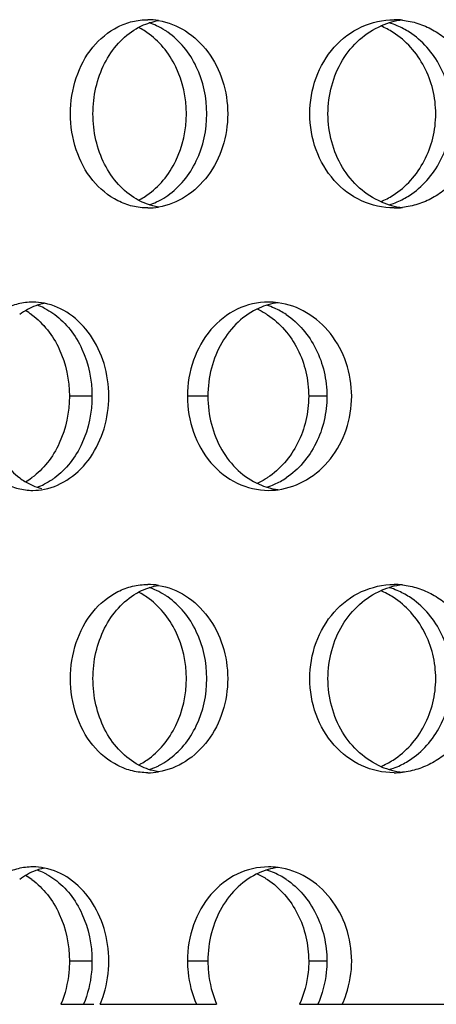
# Model space of a CAD drawing. Units: millimetres. Extents: x 60 to 535, y -323 to 316.
# Drawn here: x 126 to 137, y -82 to -56 of the extents above; entities that cross this region are included whole.
import ezdxf

# ---------------------------------------------------------------- set-up
doc = ezdxf.new("R2010")
doc.units = ezdxf.units.MM
doc.header["$LTSCALE"] = 16.335
doc.layers.get('0').update_dxf_attribs({"linetype": 'CONTINUOUS'})

msp = doc.modelspace()

# ---------------------------------------------------------------- linework, layer by layer
at = {"color": 9, "linetype": 'Continuous'}
for p, q in [((128.342, -66.1), (127.743, -66.1)), ((131.42, -66.1), (130.878, -66.1)), ((134.58, -66.1), (134.097, -66.1)), ((128.342, -81.1), (127.743, -81.1)), ((131.42, -81.1), (130.878, -81.1)), ((134.58, -81.1), (134.097, -81.1))]:
    msp.add_line(p, q, dxfattribs=at)
at = {"color": 7, "linetype": 'Continuous'}
for p, q in [((127.517, -82.25), (128.39, -82.25)), ((128.56, -82.25), (131.653, -82.25)), ((133.85, -82.25), (138.174, -82.25))]:
    msp.add_line(p, q, dxfattribs=at)
for centre, radius, start, end in [((129.824, -57.86), 1.761, 80.6755, 89.9597), ((129.306, -57.89), 1.795, 65.2056, 71.9128), ((136.811, -58.101), 2.002, 96.4801, 113.1489), ((135.648, -58.143), 2.046, 66.949, 73.2717), ((136.362, -58.148), 2.049, 83.7349, 89.9848), ((128.687, -58.028), 1.942, 60.1982, 62.5938), ((128.648, -58.095), 2.02, 55.158, 60.1803), ((135.152, -58.281), 2.191, 57.2781, 66.8811), ((135.632, -58.179), 2.085, 61.9712, 66.942), ((135.596, -58.247), 2.162, 57.093, 61.9666), ((128.687, -59.172), 1.942, 297.4062, 299.8018), ((128.648, -59.104), 2.02, 299.8197, 304.842), ((135.152, -58.918), 2.191, 293.1189, 302.7219), ((135.632, -59.021), 2.085, 293.058, 298.0288), ((135.596, -58.952), 2.162, 298.0334, 302.907), ((129.824, -59.339), 1.761, 270.0403, 279.3245), ((129.306, -59.309), 1.795, 288.0872, 294.7944), ((136.811, -59.098), 2.002, 246.8511, 263.5199), ((135.648, -59.056), 2.046, 286.7283, 293.051), ((136.362, -59.051), 2.049, 270.0152, 276.2651), ((126.767, -65.203), 1.604, 78.7052, 89.9333), ((126.348, -65.251), 1.658, 64.0669, 71.0162), ((127.392, -65.149), 1.55, 101.5946, 104.6948), ((133.541, -65.473), 1.874, 98.1666, 113.9627), ((132.41, -65.521), 1.925, 66.1577, 72.6569), ((133.028, -65.509), 1.91, 82.3484, 89.9754), ((132.388, -65.571), 1.979, 61.0723, 66.1519), ((125.622, -65.472), 1.902, 53.7808, 59.8265), ((132.344, -65.65), 2.071, 56.1152, 61.0674), ((125.622, -66.727), 1.902, 300.1735, 306.2192), ((126.348, -66.948), 1.658, 288.9838, 295.9331), ((133.541, -66.726), 1.874, 246.0373, 261.8334), ((132.41, -66.678), 1.925, 287.3431, 293.8423), ((132.388, -66.628), 1.979, 293.8481, 298.9277), ((132.344, -66.549), 2.071, 298.9326, 303.8848), ((126.767, -66.996), 1.604, 270.0667, 281.2948), ((133.028, -66.69), 1.91, 270.0246, 277.6516), ((129.824, -72.86), 1.761, 80.6755, 89.9597), ((136.811, -73.101), 2.002, 96.4801, 113.1489), ((136.362, -73.148), 2.049, 83.7349, 89.9848), ((128.687, -73.028), 1.942, 60.1982, 62.5938), ((128.648, -73.095), 2.02, 55.158, 60.1803), ((129.306, -72.89), 1.795, 65.2056, 71.9128), ((135.152, -73.281), 2.191, 57.2781, 66.8811), ((135.648, -73.143), 2.046, 66.949, 73.2717), ((135.632, -73.179), 2.085, 61.9712, 66.942), ((135.596, -73.247), 2.162, 57.093, 61.9666), ((128.648, -74.104), 2.02, 299.8197, 304.842), ((135.152, -73.918), 2.191, 293.1189, 302.7219), ((135.596, -73.952), 2.162, 298.0334, 302.907), ((128.687, -74.172), 1.942, 297.4062, 299.8018), ((129.824, -74.339), 1.761, 270.0403, 279.3245), ((129.306, -74.309), 1.795, 288.0872, 294.7944), ((136.811, -74.098), 2.002, 246.8511, 263.5199), ((135.648, -74.056), 2.046, 286.7283, 293.051), ((136.362, -74.051), 2.049, 270.0152, 276.2651), ((135.632, -74.021), 2.085, 293.058, 298.0288), ((126.767, -80.203), 1.604, 78.7052, 89.9333), ((126.348, -80.251), 1.658, 64.0669, 71.0162), ((127.392, -80.149), 1.55, 101.5946, 104.6948), ((133.541, -80.473), 1.874, 98.1666, 113.9627), ((132.41, -80.521), 1.925, 66.1577, 72.6569), ((133.028, -80.509), 1.91, 82.3484, 89.9754), ((125.622, -80.472), 1.902, 53.7808, 59.8265), ((132.388, -80.571), 1.979, 61.0723, 66.1519), ((132.344, -80.65), 2.071, 56.1152, 61.0674)]:
    msp.add_arc(centre, radius, start, end, dxfattribs=at)
for points, knots in [([(127.77, -58.6), (127.77, -58.277), (127.869, -57.641), (128.304, -56.813), (128.884, -56.327), (129.414, -56.132), (129.689, -56.1), (129.825, -56.1)], [0, 0, 0, 0, 0.271203, 0.529566, 0.76983, 0.885539, 1, 1, 1, 1]), ([(129.518, -56.338), (129.564, -56.311), (129.75, -56.213), (129.954, -56.149), (130.109, -56.123)], [0, 0, 0, 0, 0.253849, 1, 1, 1, 1]), ([(130.109, -56.123), (130.362, -56.164), (130.867, -56.365), (131.465, -56.941), (131.856, -57.717), (131.946, -58.303), (131.946, -58.6)], [0, 0, 0, 0, 0.230319, 0.474689, 0.733131, 1, 1, 1, 1]), ([(134.126, -58.6), (134.126, -58.276), (134.237, -57.632), (134.72, -56.801), (135.464, -56.234), (136.068, -56.1), (136.362, -56.1)], [0, 0, 0, 0, 0.262376, 0.517086, 0.76153, 1, 1, 1, 1]), ([(136.585, -56.112), (136.724, -56.127), (137.002, -56.186), (137.394, -56.356), (137.753, -56.602), (138.171, -57.021), (138.547, -57.688), (138.65, -58.295), (138.65, -58.6)], [0, 0, 0, 0, 0.118958, 0.239494, 0.36207, 0.486775, 0.740985, 1, 1, 1, 1]), ([(128.369, -58.6), (128.369, -58.366), (128.42, -57.903), (128.648, -57.258), (129.013, -56.714), (129.342, -56.441), (129.518, -56.338)], [0, 0, 0, 0, 0.265324, 0.523223, 0.768536, 1, 1, 1, 1]), ([(130.849, -58.6), (130.849, -58.173), (130.708, -57.528), (130.26, -56.826), (129.962, -56.549), (129.802, -56.437)], [0, 0, 0, 0, 0.515422, 0.763401, 1, 1, 1, 1]), ([(130.355, -56.431), (130.331, -56.415), (130.236, -56.351), (130.136, -56.296), (130.058, -56.26)], [0, 0, 0, 0, 0.253149, 1, 1, 1, 1]), ([(131.392, -58.6), (131.392, -58.172), (131.253, -57.526), (130.809, -56.821), (130.514, -56.543), (130.355, -56.431)], [0, 0, 0, 0, 0.517213, 0.764864, 1, 1, 1, 1]), ([(134.609, -58.6), (134.609, -58.349), (134.674, -57.851), (134.961, -57.167), (135.415, -56.608), (135.814, -56.35), (136.024, -56.26)], [0, 0, 0, 0, 0.260687, 0.5159, 0.762303, 1, 1, 1, 1]), ([(137.47, -58.6), (137.47, -58.383), (137.418, -57.95), (137.19, -57.344), (136.829, -56.821), (136.509, -56.548), (136.337, -56.437)], [0, 0, 0, 0, 0.256257, 0.509704, 0.7581, 1, 1, 1, 1]), ([(137.892, -58.6), (137.892, -58.382), (137.841, -57.948), (137.616, -57.34), (137.258, -56.816), (136.941, -56.542), (136.77, -56.431)], [0, 0, 0, 0, 0.257445, 0.511532, 0.759593, 1, 1, 1, 1]), ([(129.825, -61.1), (129.689, -61.1), (129.414, -61.067), (128.884, -60.872), (128.304, -60.386), (127.869, -59.558), (127.77, -58.923), (127.77, -58.6)], [0, 0, 0, 0, 0.114461, 0.23017, 0.470434, 0.728797, 1, 1, 1, 1]), ([(129.518, -60.861), (129.342, -60.758), (129.013, -60.485), (128.648, -59.941), (128.42, -59.296), (128.369, -58.833), (128.369, -58.6)], [0, 0, 0, 0, 0.231464, 0.476777, 0.734676, 1, 1, 1, 1]), ([(129.802, -60.762), (129.962, -60.65), (130.26, -60.373), (130.708, -59.671), (130.849, -59.026), (130.849, -58.6)], [0, 0, 0, 0, 0.236599, 0.484578, 1, 1, 1, 1]), ([(131.946, -58.6), (131.946, -58.896), (131.856, -59.482), (131.465, -60.258), (130.867, -60.834), (130.362, -61.035), (130.109, -61.076)], [0, 0, 0, 0, 0.266869, 0.525311, 0.769681, 1, 1, 1, 1]), ([(130.355, -60.768), (130.514, -60.656), (130.809, -60.378), (131.253, -59.673), (131.392, -59.027), (131.392, -58.6)], [0, 0, 0, 0, 0.235136, 0.482787, 1, 1, 1, 1]), ([(136.362, -61.1), (136.068, -61.1), (135.464, -60.966), (134.72, -60.398), (134.237, -59.567), (134.126, -58.923), (134.126, -58.6)], [0, 0, 0, 0, 0.23847, 0.482914, 0.737624, 1, 1, 1, 1]), ([(136.024, -60.939), (135.814, -60.849), (135.415, -60.591), (134.961, -60.032), (134.674, -59.348), (134.609, -58.85), (134.609, -58.6)], [0, 0, 0, 0, 0.237697, 0.4841, 0.739313, 1, 1, 1, 1]), ([(136.337, -60.762), (136.509, -60.651), (136.829, -60.378), (137.19, -59.855), (137.418, -59.249), (137.47, -58.816), (137.47, -58.6)], [0, 0, 0, 0, 0.2419, 0.490296, 0.743743, 1, 1, 1, 1]), ([(138.65, -58.6), (138.65, -58.904), (138.547, -59.511), (138.171, -60.178), (137.753, -60.597), (137.394, -60.843), (137.002, -61.013), (136.724, -61.072), (136.585, -61.087)], [0, 0, 0, 0, 0.259015, 0.513225, 0.63793, 0.760506, 0.881042, 1, 1, 1, 1]), ([(136.77, -60.768), (136.941, -60.657), (137.258, -60.383), (137.616, -59.859), (137.841, -59.252), (137.892, -58.817), (137.892, -58.6)], [0, 0, 0, 0, 0.240407, 0.488468, 0.742555, 1, 1, 1, 1]), ([(130.109, -61.076), (130.058, -61.068), (129.852, -61.023), (129.655, -60.941), (129.518, -60.861)], [0, 0, 0, 0, 0.24781, 1, 1, 1, 1]), ([(130.058, -60.939), (130.084, -60.927), (130.186, -60.877), (130.284, -60.817), (130.355, -60.768)], [0, 0, 0, 0, 0.247176, 1, 1, 1, 1]), ([(126.768, -63.6), (126.639, -63.6), (126.376, -63.633), (125.87, -63.829), (125.437, -64.215), (125.128, -64.71), (124.889, -65.294), (124.819, -65.777), (124.819, -66.1)], [0, 0, 0, 0, 0.111163, 0.224068, 0.461838, 0.589986, 0.723487, 1, 1, 1, 1]), ([(126.998, -63.65), (126.948, -63.663), (126.743, -63.728), (126.552, -63.834), (126.423, -63.931)], [0, 0, 0, 0, 0.245617, 1, 1, 1, 1]), ([(127.073, -63.76), (127.097, -63.772), (127.195, -63.823), (127.288, -63.882), (127.355, -63.931)], [0, 0, 0, 0, 0.246389, 1, 1, 1, 1]), ([(128.789, -66.1), (128.789, -65.808), (128.707, -65.233), (128.347, -64.467), (127.793, -63.89), (127.318, -63.678), (127.081, -63.631)], [0, 0, 0, 0, 0.271037, 0.531669, 0.774762, 1, 1, 1, 1]), ([(133.029, -63.6), (132.745, -63.6), (132.158, -63.736), (131.444, -64.307), (130.983, -65.136), (130.878, -65.776), (130.878, -66.1)], [0, 0, 0, 0, 0.234106, 0.476762, 0.733325, 1, 1, 1, 1]), ([(132.78, -63.76), (132.577, -63.85), (132.191, -64.111), (131.756, -64.67), (131.482, -65.353), (131.42, -65.849), (131.42, -66.1)], [0, 0, 0, 0, 0.234092, 0.479576, 0.736335, 1, 1, 1, 1]), ([(132.731, -63.783), (132.802, -63.817), (132.894, -63.866), (132.982, -63.923), (133.004, -63.937)], [0, 0, 0, 0, 0.748074, 1, 1, 1, 1]), ([(135.238, -66.1), (135.238, -65.799), (135.141, -65.201), (134.721, -64.416), (134.081, -63.842), (133.548, -63.652), (133.282, -63.617)], [0, 0, 0, 0, 0.263037, 0.519525, 0.765132, 1, 1, 1, 1]), ([(126.746, -63.937), (126.9, -64.05), (127.184, -64.329), (127.611, -65.034), (127.743, -65.674), (127.743, -66.1)], [0, 0, 0, 0, 0.232942, 0.480159, 1, 1, 1, 1]), ([(127.355, -63.931), (127.507, -64.044), (127.79, -64.324), (128.212, -65.031), (128.342, -65.673), (128.342, -66.1)], [0, 0, 0, 0, 0.231514, 0.478419, 1, 1, 1, 1]), ([(133.004, -63.937), (133.171, -64.048), (133.48, -64.323), (133.828, -64.846), (134.047, -65.451), (134.097, -65.883), (134.097, -66.1)], [0, 0, 0, 0, 0.239051, 0.486864, 0.741532, 1, 1, 1, 1]), ([(133.498, -63.931), (133.664, -64.042), (133.97, -64.318), (134.314, -64.842), (134.531, -65.449), (134.58, -65.882), (134.58, -66.1)], [0, 0, 0, 0, 0.23758, 0.48507, 0.740368, 1, 1, 1, 1]), ([(124.819, -66.1), (124.819, -66.422), (124.889, -66.905), (125.128, -67.489), (125.437, -67.985), (125.87, -68.37), (126.376, -68.566), (126.639, -68.6), (126.768, -68.6)], [0, 0, 0, 0, 0.276513, 0.410014, 0.538162, 0.775932, 0.888837, 1, 1, 1, 1]), ([(125.471, -66.1), (125.471, -66.317), (125.513, -66.746), (125.699, -67.351), (125.998, -67.875), (126.274, -68.155), (126.423, -68.268)], [0, 0, 0, 0, 0.266454, 0.525231, 0.77057, 1, 1, 1, 1]), ([(127.743, -66.1), (127.743, -66.525), (127.611, -67.165), (127.184, -67.87), (126.9, -68.149), (126.746, -68.262)], [0, 0, 0, 0, 0.519841, 0.767058, 1, 1, 1, 1]), ([(127.081, -68.568), (127.318, -68.521), (127.793, -68.309), (128.347, -67.732), (128.707, -66.966), (128.789, -66.391), (128.789, -66.1)], [0, 0, 0, 0, 0.225238, 0.468331, 0.728963, 1, 1, 1, 1]), ([(128.342, -66.1), (128.342, -66.526), (128.212, -67.168), (127.79, -67.875), (127.507, -68.155), (127.355, -68.268)], [0, 0, 0, 0, 0.521581, 0.768486, 1, 1, 1, 1]), ([(130.878, -66.1), (130.878, -66.423), (130.983, -67.063), (131.444, -67.892), (132.158, -68.464), (132.745, -68.6), (133.029, -68.6)], [0, 0, 0, 0, 0.266675, 0.523238, 0.765894, 1, 1, 1, 1]), ([(131.42, -66.1), (131.42, -66.35), (131.482, -66.846), (131.756, -67.529), (132.191, -68.088), (132.577, -68.349), (132.78, -68.439)], [0, 0, 0, 0, 0.263665, 0.520424, 0.765908, 1, 1, 1, 1]), ([(134.097, -66.1), (134.097, -66.316), (134.047, -66.748), (133.828, -67.353), (133.48, -67.876), (133.171, -68.151), (133.004, -68.262)], [0, 0, 0, 0, 0.258468, 0.513136, 0.760949, 1, 1, 1, 1]), ([(133.282, -68.583), (133.548, -68.547), (134.081, -68.357), (134.721, -67.783), (135.141, -66.998), (135.238, -66.4), (135.238, -66.1)], [0, 0, 0, 0, 0.234868, 0.480475, 0.736963, 1, 1, 1, 1]), ([(134.58, -66.1), (134.58, -66.317), (134.531, -66.75), (134.314, -67.357), (133.97, -67.881), (133.664, -68.157), (133.498, -68.268)], [0, 0, 0, 0, 0.259632, 0.51493, 0.76242, 1, 1, 1, 1]), ([(126.423, -68.268), (126.467, -68.301), (126.644, -68.422), (126.844, -68.509), (126.998, -68.549)], [0, 0, 0, 0, 0.25639, 1, 1, 1, 1]), ([(127.355, -68.268), (127.332, -68.284), (127.242, -68.348), (127.147, -68.403), (127.073, -68.439)], [0, 0, 0, 0, 0.253966, 1, 1, 1, 1]), ([(133.004, -68.262), (132.982, -68.276), (132.894, -68.333), (132.802, -68.382), (132.731, -68.416)], [0, 0, 0, 0, 0.251926, 1, 1, 1, 1]), ([(127.77, -73.6), (127.77, -73.277), (127.869, -72.641), (128.304, -71.813), (128.884, -71.327), (129.414, -71.132), (129.689, -71.1), (129.825, -71.1)], [0, 0, 0, 0, 0.271203, 0.529566, 0.76983, 0.885539, 1, 1, 1, 1]), ([(129.518, -71.338), (129.564, -71.311), (129.75, -71.213), (129.954, -71.149), (130.109, -71.123)], [0, 0, 0, 0, 0.253849, 1, 1, 1, 1]), ([(130.109, -71.123), (130.362, -71.164), (130.867, -71.365), (131.465, -71.941), (131.856, -72.717), (131.946, -73.303), (131.946, -73.6)], [0, 0, 0, 0, 0.230319, 0.474689, 0.733131, 1, 1, 1, 1]), ([(134.126, -73.6), (134.126, -73.276), (134.237, -72.632), (134.72, -71.801), (135.464, -71.234), (136.068, -71.1), (136.362, -71.1)], [0, 0, 0, 0, 0.262376, 0.517086, 0.76153, 1, 1, 1, 1]), ([(136.585, -71.112), (136.724, -71.127), (137.002, -71.186), (137.394, -71.356), (137.753, -71.602), (138.171, -72.021), (138.547, -72.688), (138.65, -73.295), (138.65, -73.6)], [0, 0, 0, 0, 0.118958, 0.239494, 0.36207, 0.486775, 0.740985, 1, 1, 1, 1]), ([(128.369, -73.6), (128.369, -73.366), (128.42, -72.903), (128.648, -72.258), (129.013, -71.714), (129.342, -71.441), (129.518, -71.338)], [0, 0, 0, 0, 0.265324, 0.523223, 0.768536, 1, 1, 1, 1]), ([(130.355, -71.431), (130.331, -71.415), (130.236, -71.351), (130.136, -71.296), (130.058, -71.26)], [0, 0, 0, 0, 0.253149, 1, 1, 1, 1]), ([(134.609, -73.6), (134.609, -73.349), (134.674, -72.851), (134.961, -72.167), (135.415, -71.608), (135.814, -71.35), (136.024, -71.26)], [0, 0, 0, 0, 0.260687, 0.5159, 0.762303, 1, 1, 1, 1]), ([(130.849, -73.6), (130.849, -73.173), (130.708, -72.528), (130.26, -71.826), (129.962, -71.549), (129.802, -71.437)], [0, 0, 0, 0, 0.515422, 0.763401, 1, 1, 1, 1]), ([(131.392, -73.6), (131.392, -73.172), (131.253, -72.526), (130.809, -71.821), (130.514, -71.543), (130.355, -71.431)], [0, 0, 0, 0, 0.517213, 0.764864, 1, 1, 1, 1]), ([(137.47, -73.6), (137.47, -73.383), (137.418, -72.95), (137.19, -72.344), (136.829, -71.821), (136.509, -71.548), (136.337, -71.437)], [0, 0, 0, 0, 0.256257, 0.509704, 0.7581, 1, 1, 1, 1]), ([(137.892, -73.6), (137.892, -73.382), (137.841, -72.948), (137.616, -72.34), (137.258, -71.816), (136.941, -71.542), (136.77, -71.431)], [0, 0, 0, 0, 0.257445, 0.511532, 0.759593, 1, 1, 1, 1]), ([(129.825, -76.1), (129.689, -76.1), (129.414, -76.067), (128.884, -75.872), (128.304, -75.386), (127.869, -74.558), (127.77, -73.923), (127.77, -73.6)], [0, 0, 0, 0, 0.114461, 0.23017, 0.470434, 0.728797, 1, 1, 1, 1]), ([(129.518, -75.861), (129.342, -75.758), (129.013, -75.485), (128.648, -74.941), (128.42, -74.296), (128.369, -73.833), (128.369, -73.6)], [0, 0, 0, 0, 0.231464, 0.476777, 0.734676, 1, 1, 1, 1]), ([(129.802, -75.762), (129.962, -75.65), (130.26, -75.373), (130.708, -74.671), (130.849, -74.026), (130.849, -73.6)], [0, 0, 0, 0, 0.236599, 0.484578, 1, 1, 1, 1]), ([(131.946, -73.6), (131.946, -73.896), (131.856, -74.482), (131.465, -75.258), (130.867, -75.834), (130.362, -76.035), (130.109, -76.076)], [0, 0, 0, 0, 0.266869, 0.525311, 0.769681, 1, 1, 1, 1]), ([(130.355, -75.768), (130.514, -75.656), (130.809, -75.378), (131.253, -74.673), (131.392, -74.027), (131.392, -73.6)], [0, 0, 0, 0, 0.235136, 0.482787, 1, 1, 1, 1]), ([(136.362, -76.1), (136.068, -76.1), (135.464, -75.966), (134.72, -75.398), (134.237, -74.567), (134.126, -73.923), (134.126, -73.6)], [0, 0, 0, 0, 0.23847, 0.482914, 0.737624, 1, 1, 1, 1]), ([(136.024, -75.939), (135.814, -75.849), (135.415, -75.591), (134.961, -75.032), (134.674, -74.348), (134.609, -73.85), (134.609, -73.6)], [0, 0, 0, 0, 0.237697, 0.4841, 0.739313, 1, 1, 1, 1]), ([(136.337, -75.762), (136.509, -75.651), (136.829, -75.378), (137.19, -74.855), (137.418, -74.249), (137.47, -73.816), (137.47, -73.6)], [0, 0, 0, 0, 0.2419, 0.490296, 0.743743, 1, 1, 1, 1]), ([(138.65, -73.6), (138.65, -73.904), (138.547, -74.511), (138.171, -75.178), (137.753, -75.597), (137.394, -75.843), (137.002, -76.013), (136.724, -76.072), (136.585, -76.087)], [0, 0, 0, 0, 0.259015, 0.513225, 0.63793, 0.760506, 0.881042, 1, 1, 1, 1]), ([(136.77, -75.768), (136.941, -75.657), (137.258, -75.383), (137.616, -74.859), (137.841, -74.252), (137.892, -73.817), (137.892, -73.6)], [0, 0, 0, 0, 0.240407, 0.488468, 0.742555, 1, 1, 1, 1]), ([(130.058, -75.939), (130.084, -75.927), (130.186, -75.877), (130.284, -75.817), (130.355, -75.768)], [0, 0, 0, 0, 0.247176, 1, 1, 1, 1]), ([(130.109, -76.076), (130.058, -76.068), (129.852, -76.023), (129.655, -75.941), (129.518, -75.861)], [0, 0, 0, 0, 0.24781, 1, 1, 1, 1]), ([(126.768, -78.6), (126.639, -78.6), (126.376, -78.633), (125.87, -78.829), (125.437, -79.215), (125.128, -79.71), (124.889, -80.294), (124.819, -80.777), (124.819, -81.1)], [0, 0, 0, 0, 0.111163, 0.224068, 0.461838, 0.589986, 0.723487, 1, 1, 1, 1]), ([(126.998, -78.65), (126.948, -78.663), (126.743, -78.728), (126.552, -78.834), (126.423, -78.931)], [0, 0, 0, 0, 0.245617, 1, 1, 1, 1]), ([(128.789, -81.1), (128.789, -80.808), (128.707, -80.233), (128.347, -79.467), (127.793, -78.89), (127.318, -78.678), (127.081, -78.631)], [0, 0, 0, 0, 0.271037, 0.531669, 0.774762, 1, 1, 1, 1]), ([(133.029, -78.6), (132.745, -78.6), (132.158, -78.736), (131.444, -79.307), (130.983, -80.136), (130.878, -80.776), (130.878, -81.1)], [0, 0, 0, 0, 0.234106, 0.476762, 0.733325, 1, 1, 1, 1]), ([(135.238, -81.1), (135.238, -80.799), (135.141, -80.201), (134.721, -79.416), (134.081, -78.842), (133.548, -78.652), (133.282, -78.617)], [0, 0, 0, 0, 0.263037, 0.519525, 0.765132, 1, 1, 1, 1]), ([(126.746, -78.937), (126.9, -79.05), (127.184, -79.329), (127.611, -80.034), (127.743, -80.674), (127.743, -81.1)], [0, 0, 0, 0, 0.232942, 0.480159, 1, 1, 1, 1]), ([(127.073, -78.76), (127.097, -78.772), (127.195, -78.823), (127.288, -78.882), (127.355, -78.931)], [0, 0, 0, 0, 0.246389, 1, 1, 1, 1]), ([(127.355, -78.931), (127.507, -79.044), (127.79, -79.324), (128.212, -80.031), (128.342, -80.673), (128.342, -81.1)], [0, 0, 0, 0, 0.231514, 0.478419, 1, 1, 1, 1]), ([(132.78, -78.76), (132.577, -78.85), (132.191, -79.111), (131.756, -79.67), (131.482, -80.353), (131.42, -80.849), (131.42, -81.1)], [0, 0, 0, 0, 0.234092, 0.479576, 0.736335, 1, 1, 1, 1]), ([(132.731, -78.783), (132.802, -78.817), (132.894, -78.866), (132.982, -78.923), (133.004, -78.937)], [0, 0, 0, 0, 0.748074, 1, 1, 1, 1]), ([(133.004, -78.937), (133.171, -79.048), (133.48, -79.323), (133.828, -79.846), (134.047, -80.451), (134.097, -80.883), (134.097, -81.1)], [0, 0, 0, 0, 0.239051, 0.486864, 0.741532, 1, 1, 1, 1]), ([(133.498, -78.931), (133.664, -79.042), (133.97, -79.318), (134.314, -79.842), (134.531, -80.449), (134.58, -80.882), (134.58, -81.1)], [0, 0, 0, 0, 0.23758, 0.48507, 0.740368, 1, 1, 1, 1]), ([(127.743, -81.1), (127.743, -81.199), (127.724, -81.591), (127.63, -81.979), (127.517, -82.25)], [0, 0, 0, 0, 0.253658, 1, 1, 1, 1]), ([(128.342, -81.1), (128.342, -81.199), (128.324, -81.59), (128.231, -81.979), (128.121, -82.25)], [0, 0, 0, 0, 0.253848, 1, 1, 1, 1]), ([(128.56, -82.25), (128.597, -82.16), (128.731, -81.791), (128.789, -81.395), (128.789, -81.1)], [0, 0, 0, 0, 0.246668, 1, 1, 1, 1]), ([(130.878, -81.1), (130.878, -81.199), (130.898, -81.592), (130.997, -81.981), (131.116, -82.25)], [0, 0, 0, 0, 0.253078, 1, 1, 1, 1]), ([(131.42, -81.1), (131.42, -81.199), (131.439, -81.591), (131.537, -81.98), (131.653, -82.25)], [0, 0, 0, 0, 0.253287, 1, 1, 1, 1]), ([(134.097, -81.1), (134.097, -81.199), (134.076, -81.592), (133.972, -81.982), (133.85, -82.25)], [0, 0, 0, 0, 0.252631, 1, 1, 1, 1]), ([(134.58, -81.1), (134.58, -81.199), (134.56, -81.592), (134.458, -81.981), (134.337, -82.25)], [0, 0, 0, 0, 0.252855, 1, 1, 1, 1]), ([(134.987, -82.25), (135.028, -82.161), (135.173, -81.794), (135.238, -81.396), (135.238, -81.1)], [0, 0, 0, 0, 0.248298, 1, 1, 1, 1])]:
    msp.add_open_spline(points, degree=3, knots=knots, dxfattribs=at)

doc.saveas('drawing.dxf')
